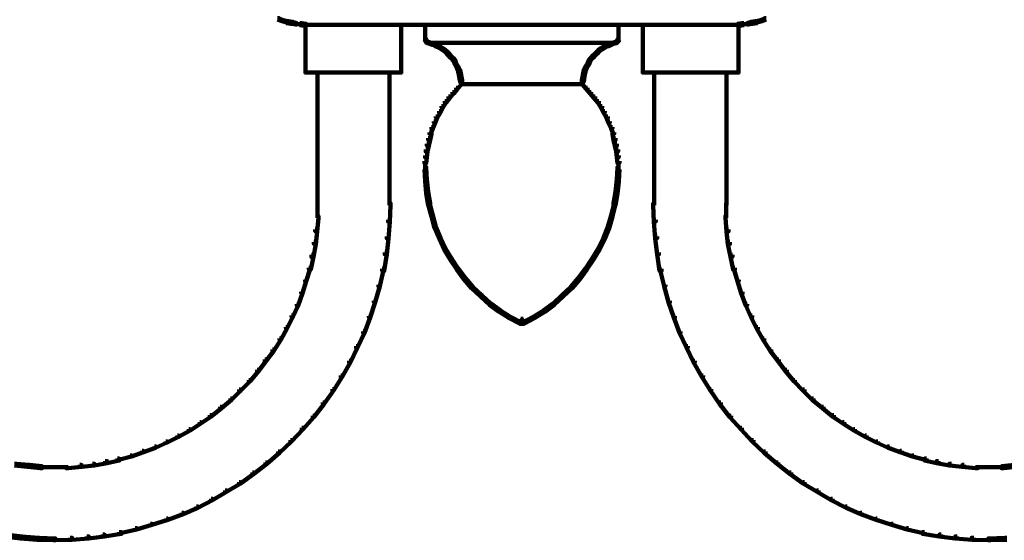
# Model space of a CAD drawing. Units: inches. Extents: x -4.4 to 15.1, y -17.6 to 26.2.
# Drawn here: x 2.9 to 7.8, y -12.7 to -10.1 of the extents above; entities that cross this region are included whole.
import ezdxf

# ---------------------------------------------------------------- set-up
doc = ezdxf.new("R2010")
doc.units = ezdxf.units.IN
doc.header["$MEASUREMENT"] = 0
doc.layers.add('Layer 1', color=7, linetype='Continuous')

# ---------------------------------------------------------------- blocks, each defined once
blk = doc.blocks.new('block 8')
at = {"layer": 'Layer 1', "color": 7, "lineweight": 90, "true_color": 0xffffff}
for points in [[(4.3008, -10.1138), (4.5478, -10.1138)], [(4.3008, -10.1138), (5.381, -10.1138)], [(4.3055, -10.1092), (4.3055, -10.3561)], [(4.5384, -10.1138), (4.7855, -10.1138)], [(4.7807, -10.1092), (4.7807, -10.3561)], [(4.8964, -10.1138), (5.381, -10.1138)], [(4.901, -10.1092), (4.901, -10.182)], [(4.8964, -10.182), (4.9027, -10.182), (4.909, -10.1914), (4.909, -10.1978), (4.9027, -10.1978), (4.8964, -10.1882)], [(4.901, -10.1724), (4.901, -10.1914)], [(4.9027, -10.1914), (4.909, -10.1914), (4.9154, -10.1978), (4.9154, -10.2042), (4.909, -10.2042), (4.9027, -10.1978)], [(4.909, -10.1978), (4.9154, -10.1978), (4.9249, -10.2009), (4.9249, -10.2073), (4.9185, -10.2073), (4.909, -10.2042)], [(4.9185, -10.2009), (4.9249, -10.2009), (4.9407, -10.2073), (4.9407, -10.2135), (4.9344, -10.2135), (4.9185, -10.2073)], [(4.9249, -10.2025), (5.381, -10.2025)], [(4.9344, -10.2073), (4.9407, -10.2073), (4.9565, -10.2135), (4.9565, -10.2199), (4.9502, -10.2199), (4.9344, -10.2135)], [(4.9502, -10.2135), (4.9565, -10.2135), (4.9724, -10.2199), (4.9724, -10.2262), (4.966, -10.2262), (4.9502, -10.2199)], [(4.966, -10.2199), (4.9724, -10.2199), (4.9881, -10.2293), (4.9881, -10.2357), (4.9818, -10.2357), (4.966, -10.2262)], [(4.9818, -10.2293), (4.9881, -10.2293), (5.0009, -10.2389), (5.0009, -10.2452), (4.9945, -10.2452), (4.9818, -10.2357)], [(4.9945, -10.2389), (5.0009, -10.2389), (5.0136, -10.2517), (5.0136, -10.2579), (5.0072, -10.2579), (4.9945, -10.2452)], [(5.0072, -10.2517), (5.0136, -10.2517), (5.0261, -10.2641), (5.0261, -10.2706), (5.0199, -10.2706), (5.0072, -10.2579)], [(5.0199, -10.2641), (5.0261, -10.2641), (5.0389, -10.2769), (5.0389, -10.2833), (5.0326, -10.2833), (5.0199, -10.2706)], [(5.0326, -10.2769), (5.0389, -10.2769), (5.0485, -10.2897), (5.0485, -10.296), (5.0421, -10.296), (5.0326, -10.2833)], [(5.0421, -10.2897), (5.0485, -10.2897), (5.0548, -10.3056), (5.0548, -10.3117), (5.0485, -10.3117), (5.0421, -10.296)], [(5.0485, -10.3056), (5.0548, -10.3056), (5.0642, -10.3213), (5.0642, -10.3277), (5.058, -10.3277), (5.0485, -10.3117)], [(4.3008, -10.3513), (4.5478, -10.3513)], [(4.3657, -10.3467), (4.3657, -11.0088)], [(4.5384, -10.3513), (4.7855, -10.3513)], [(4.7238, -10.3467), (4.7238, -11.0088)], [(5.058, -10.3213), (5.0642, -10.3213), (5.0706, -10.3371), (5.0706, -10.3434), (5.0642, -10.3434), (5.058, -10.3277)], [(5.0642, -10.3371), (5.0737, -10.3371), (5.077, -10.353), (5.077, -10.3624), (5.0674, -10.3624), (5.0642, -10.3467)], [(5.0674, -10.353), (5.077, -10.353), (5.0801, -10.372), (5.0801, -10.3814), (5.0706, -10.3814), (5.0674, -10.3624)], [(5.0737, -10.4036), (5.0801, -10.4036), (5.0801, -10.4101), (5.0611, -10.4322), (5.0548, -10.4322), (5.0548, -10.4258)], [(5.0706, -10.372), (5.0801, -10.372), (5.0834, -10.3878), (5.0834, -10.3973), (5.0737, -10.3973), (5.0706, -10.3814)], [(5.0785, -10.3878), (5.0785, -10.4132)], [(5.0357, -10.4479), (5.0421, -10.4479), (5.0421, -10.4543), (5.0231, -10.4766), (5.0167, -10.4766), (5.0167, -10.4701)], [(5.0548, -10.4258), (5.0611, -10.4258), (5.0611, -10.4322), (5.0421, -10.4543), (5.0357, -10.4543), (5.0357, -10.4479)], [(5.0737, -10.4084), (5.381, -10.4084)], [(4.9977, -10.4923), (5.004, -10.4923), (5.004, -10.4988), (4.9881, -10.5241), (4.9818, -10.5241), (4.9818, -10.5177)], [(5.0167, -10.4701), (5.0231, -10.4701), (5.0231, -10.4766), (5.004, -10.4988), (4.9977, -10.4988), (4.9977, -10.4923)], [(4.9692, -10.5431), (4.9756, -10.5431), (4.9756, -10.5494), (4.9598, -10.5747), (4.9534, -10.5747), (4.9534, -10.5684)], [(4.9818, -10.5177), (4.9881, -10.5177), (4.9881, -10.5241), (4.9756, -10.5494), (4.9692, -10.5494), (4.9692, -10.5431)], [(4.9439, -10.5937), (4.9502, -10.5937), (4.9502, -10.6001), (4.9375, -10.6285), (4.9312, -10.6285), (4.9312, -10.6222)], [(4.9534, -10.5684), (4.9598, -10.5684), (4.9598, -10.5747), (4.9502, -10.6001), (4.9439, -10.6001), (4.9439, -10.5937)], [(4.9217, -10.6477), (4.9312, -10.6477), (4.9312, -10.6571), (4.9249, -10.6855), (4.9154, -10.6855), (4.9154, -10.6761)], [(4.9312, -10.6222), (4.9375, -10.6222), (4.9375, -10.6285), (4.9281, -10.6539), (4.9217, -10.6539), (4.9217, -10.6477)], [(4.9154, -10.6761), (4.9249, -10.6761), (4.9249, -10.6855), (4.9185, -10.7141), (4.909, -10.7141), (4.909, -10.7046)], [(4.9027, -10.7331), (4.9122, -10.7331), (4.9122, -10.7426), (4.909, -10.7711), (4.8995, -10.7711), (4.8995, -10.7616)], [(4.909, -10.7046), (4.9185, -10.7046), (4.9185, -10.7141), (4.9122, -10.7426), (4.9027, -10.7426), (4.9027, -10.7331)], [(4.8995, -10.7616), (4.909, -10.7616), (4.909, -10.7711), (4.9058, -10.7997), (4.8964, -10.7997), (4.8964, -10.7901)], [(4.901, -10.7901), (4.901, -10.8312)], [(4.8964, -10.8218), (4.9058, -10.8218), (4.909, -10.882), (4.909, -10.8915), (4.8995, -10.8915), (4.8964, -10.8312)], [(4.8995, -10.882), (4.909, -10.882), (4.9154, -10.9421), (4.9154, -10.9517), (4.9058, -10.9517), (4.8995, -10.8915)], [(4.9058, -10.9421), (4.9154, -10.9421), (4.9249, -10.9992), (4.9249, -11.0088), (4.9154, -11.0088), (4.9058, -10.9517)], [(4.9154, -10.9992), (4.9217, -10.9992), (4.9375, -11.0594), (4.9375, -11.0656), (4.9312, -11.0656), (4.9154, -11.0055)], [(4.9312, -11.0594), (4.9375, -11.0594), (4.9534, -11.1163), (4.9534, -11.1228), (4.947, -11.1228), (4.9312, -11.0656)], [(4.947, -11.1163), (4.9534, -11.1163), (4.9756, -11.1703), (4.9756, -11.1767), (4.9692, -11.1767), (4.947, -11.1228)], [(4.9692, -11.1703), (4.9756, -11.1703), (5.0009, -11.2241), (5.0009, -11.2305), (4.9945, -11.2305), (4.9692, -11.1767)], [(4.9945, -11.2241), (5.0009, -11.2241), (5.0326, -11.2748), (5.0326, -11.2813), (5.0261, -11.2813), (4.9945, -11.2305)], [(5.0261, -11.2748), (5.0326, -11.2748), (5.0642, -11.3223), (5.0642, -11.3286), (5.058, -11.3286), (5.0261, -11.2813)], [(5.058, -11.3223), (5.0642, -11.3223), (5.0991, -11.3699), (5.0991, -11.3761), (5.0928, -11.3761), (5.058, -11.3286)], [(5.0928, -11.3699), (5.0991, -11.3699), (5.1371, -11.4142), (5.1371, -11.4205), (5.1307, -11.4205), (5.0928, -11.3761)], [(5.1307, -11.4142), (5.1371, -11.4142), (5.1815, -11.4554), (5.1815, -11.4617), (5.1751, -11.4617), (5.1307, -11.4205)], [(5.1751, -11.4554), (5.1815, -11.4554), (5.2259, -11.4966), (5.2259, -11.5029), (5.2195, -11.5029), (5.1751, -11.4617)], [(5.2195, -11.4966), (5.2259, -11.4966), (5.2734, -11.5313), (5.2734, -11.5377), (5.2669, -11.5377), (5.2195, -11.5029)], [(5.2669, -11.5313), (5.2734, -11.5313), (5.3239, -11.563), (5.3239, -11.5694), (5.3177, -11.5694), (5.2669, -11.5377)], [(5.3177, -11.563), (5.3239, -11.563), (5.3779, -11.5916), (5.3779, -11.598), (5.3716, -11.598), (5.3177, -11.5694)], [(5.3748, -11.5726), (5.3779, -11.5726), (5.3937, -11.5885), (5.3937, -11.5916), (5.3906, -11.5916), (5.3748, -11.5756)]]:
    blk.add_lwpolyline(points, dxfattribs=at)
blk = doc.blocks.new('block 7')
at = {"layer": 'Layer 1', "color": 7, "lineweight": 90, "true_color": 0xffffff}
for points in [[(4.1678, -10.0805), (4.1741, -10.0805), (4.1962, -10.09), (4.1962, -10.0964), (4.1899, -10.0964), (4.1678, -10.0869)], [(4.1899, -10.09), (4.1962, -10.09), (4.2184, -10.0964), (4.2184, -10.1027), (4.2122, -10.1027), (4.1899, -10.0964)], [(4.2122, -10.0964), (4.2216, -10.0964), (4.2438, -10.0994), (4.2438, -10.1092), (4.2343, -10.1092), (4.2122, -10.1057)], [(4.2343, -10.0994), (4.2405, -10.0994), (4.2628, -10.1057), (4.2628, -10.1122), (4.2565, -10.1122), (4.2343, -10.1057)], [(4.2565, -10.1106), (4.2881, -10.1106)], [(4.2786, -10.1057), (4.2881, -10.1057), (4.3104, -10.1092), (4.3104, -10.1185), (4.3008, -10.1185), (4.2786, -10.1154)], [(4.3657, -10.9992), (4.3657, -11.0722)], [(4.7189, -10.9992), (4.7285, -10.9992), (4.7285, -11.0088), (4.7252, -11.091), (4.7158, -11.091), (4.7158, -11.0815)], [(4.361, -11.0625), (4.3705, -11.0625), (4.3705, -11.0722), (4.3641, -11.1387), (4.3547, -11.1387), (4.3547, -11.129)], [(4.7158, -11.0815), (4.7252, -11.0815), (4.7252, -11.091), (4.7189, -11.1734), (4.7095, -11.1734), (4.7095, -11.1639)], [(4.3547, -11.129), (4.3641, -11.129), (4.3641, -11.1387), (4.3578, -11.202), (4.3483, -11.202), (4.3483, -11.1925)], [(4.7095, -11.1639), (4.7189, -11.1639), (4.7189, -11.1734), (4.7095, -11.2526), (4.6999, -11.2526), (4.6999, -11.2431)], [(4.3483, -11.1925), (4.3578, -11.1925), (4.3578, -11.202), (4.3452, -11.2653), (4.3356, -11.2653), (4.3356, -11.2558)], [(4.3356, -11.2558), (4.3452, -11.2558), (4.3452, -11.2653), (4.3325, -11.3286), (4.323, -11.3286), (4.323, -11.3191)], [(4.6999, -11.2431), (4.7095, -11.2431), (4.7095, -11.2526), (4.6968, -11.335), (4.6871, -11.335), (4.6871, -11.3255)], [(4.323, -11.3191), (4.3292, -11.3191), (4.3292, -11.3255), (4.3104, -11.3856), (4.3039, -11.3856), (4.3039, -11.3794)], [(4.6871, -11.3255), (4.6936, -11.3255), (4.6936, -11.3318), (4.6747, -11.4111), (4.6683, -11.4111), (4.6683, -11.4047)], [(4.3039, -11.3794), (4.3104, -11.3794), (4.3104, -11.3856), (4.2912, -11.4459), (4.2849, -11.4459), (4.2849, -11.4395)], [(4.6683, -11.4047), (4.6747, -11.4047), (4.6747, -11.4111), (4.6524, -11.4902), (4.646, -11.4902), (4.646, -11.4839)], [(4.2849, -11.4395), (4.2912, -11.4395), (4.2912, -11.4459), (4.2691, -11.506), (4.2628, -11.506), (4.2628, -11.4998)], [(4.2628, -11.4998), (4.2691, -11.4998), (4.2691, -11.506), (4.2438, -11.563), (4.2374, -11.563), (4.2374, -11.5567)], [(4.646, -11.4839), (4.6524, -11.4839), (4.6524, -11.4902), (4.6271, -11.5664), (4.6207, -11.5664), (4.6207, -11.5599)], [(4.2374, -11.5567), (4.2438, -11.5567), (4.2438, -11.563), (4.2152, -11.62), (4.209, -11.62), (4.209, -11.6138)], [(4.6207, -11.5599), (4.6271, -11.5599), (4.6271, -11.5664), (4.5985, -11.6423), (4.5922, -11.6423), (4.5922, -11.636)], [(4.209, -11.6138), (4.2152, -11.6138), (4.2152, -11.62), (4.1835, -11.6772), (4.1773, -11.6772), (4.1773, -11.6708)], [(4.1773, -11.6708), (4.1835, -11.6708), (4.1835, -11.6772), (4.1487, -11.731), (4.1423, -11.731), (4.1423, -11.7245)], [(4.5922, -11.636), (4.5985, -11.636), (4.5985, -11.6423), (4.5638, -11.7152), (4.5573, -11.7152), (4.5573, -11.7089)], [(4.1423, -11.7245), (4.1487, -11.7245), (4.1487, -11.731), (4.1108, -11.7817), (4.1043, -11.7817), (4.1043, -11.7754)], [(4.5573, -11.7089), (4.5638, -11.7089), (4.5638, -11.7152), (4.5289, -11.788), (4.5226, -11.788), (4.5226, -11.7817)], [(4.1043, -11.7754), (4.1108, -11.7754), (4.1108, -11.7817), (4.0727, -11.8324), (4.0664, -11.8324), (4.0664, -11.826)], [(4.5226, -11.7817), (4.5289, -11.7817), (4.5289, -11.788), (4.4877, -11.8609), (4.4814, -11.8609), (4.4814, -11.8546)], [(4.0664, -11.826), (4.0727, -11.826), (4.0727, -11.8324), (4.0315, -11.883), (4.0251, -11.883), (4.0251, -11.8767)], [(4.4814, -11.8546), (4.4877, -11.8546), (4.4877, -11.8609), (4.4465, -11.9273), (4.4402, -11.9273), (4.4402, -11.9211)], [(4.0251, -11.8767), (4.0315, -11.8767), (4.0315, -11.883), (3.9839, -11.9307), (3.9777, -11.9307), (3.9777, -11.9243)], [(4.4402, -11.9211), (4.4465, -11.9211), (4.4465, -11.9273), (4.399, -11.9939), (4.3927, -11.9939), (4.3927, -11.9876)], [(3.9333, -11.9686), (3.9396, -11.9686), (3.9396, -11.975), (3.889, -12.0161), (3.8826, -12.0161), (3.8826, -12.0098)], [(3.9777, -11.9243), (3.9839, -11.9243), (3.9839, -11.9307), (3.9396, -11.975), (3.9333, -11.975), (3.9333, -11.9686)], [(3.8826, -12.0098), (3.889, -12.0098), (3.889, -12.0161), (3.8382, -12.0573), (3.8319, -12.0573), (3.8319, -12.051)], [(4.3927, -11.9876), (4.399, -11.9876), (4.399, -11.9939), (4.3483, -12.0604), (4.3419, -12.0604), (4.3419, -12.0541)], [(3.8319, -12.051), (3.8382, -12.051), (3.8382, -12.0573), (3.7876, -12.0922), (3.7813, -12.0922), (3.7813, -12.0858)], [(4.3419, -12.0541), (4.3483, -12.0541), (4.3483, -12.0604), (4.2945, -12.1207), (4.2881, -12.1207), (4.2881, -12.1142)], [(3.7813, -12.0858), (3.7876, -12.0858), (3.7876, -12.0922), (3.7337, -12.1269), (3.7273, -12.1269), (3.7273, -12.1207)], [(4.2881, -12.1142), (4.2945, -12.1142), (4.2945, -12.1207), (4.2374, -12.1808), (4.2311, -12.1808), (4.2311, -12.1745)], [(3.6704, -12.1522), (3.6768, -12.1522), (3.6768, -12.1587), (3.6197, -12.1872), (3.6134, -12.1872), (3.6134, -12.1808)], [(3.7273, -12.1207), (3.7337, -12.1207), (3.7337, -12.1269), (3.6768, -12.1587), (3.6704, -12.1587), (3.6704, -12.1522)], [(3.5563, -12.2062), (3.5626, -12.2062), (3.5626, -12.2125), (3.5025, -12.2347), (3.4961, -12.2347), (3.4961, -12.2284)], [(3.6134, -12.1808), (3.6197, -12.1808), (3.6197, -12.1872), (3.5626, -12.2125), (3.5563, -12.2125), (3.5563, -12.2062)], [(4.2311, -12.1745), (4.2374, -12.1745), (4.2374, -12.1808), (4.1773, -12.2379), (4.1709, -12.2379), (4.1709, -12.2314)], [(3.4359, -12.2504), (3.4423, -12.2504), (3.4423, -12.2567), (3.3789, -12.2728), (3.3726, -12.2728), (3.3726, -12.2664)], [(3.4961, -12.2284), (3.5025, -12.2284), (3.5025, -12.2347), (3.4423, -12.2567), (3.4359, -12.2567), (3.4359, -12.2504)], [(4.1709, -12.2314), (4.1773, -12.2314), (4.1773, -12.2379), (4.1139, -12.2917), (4.1076, -12.2917), (4.1076, -12.2853)], [(2.8625, -12.2917), (2.8721, -12.2917), (2.9354, -12.298), (2.9354, -12.3076), (2.926, -12.3076), (2.8625, -12.3011)], [(2.926, -12.298), (2.9354, -12.298), (2.9988, -12.3045), (2.9988, -12.3139), (2.9893, -12.3139), (2.926, -12.3076)], [(2.9893, -12.3092), (3.0653, -12.3092)], [(3.0558, -12.3092), (3.1286, -12.3092)], [(3.1857, -12.298), (3.1951, -12.298), (3.1951, -12.3076), (3.1286, -12.3139), (3.1192, -12.3139), (3.1192, -12.3045)], [(3.2491, -12.2917), (3.2586, -12.2917), (3.2586, -12.3011), (3.1951, -12.3076), (3.1857, -12.3076), (3.1857, -12.298)], [(3.3124, -12.2791), (3.3218, -12.2791), (3.3218, -12.2885), (3.2586, -12.3011), (3.2491, -12.3011), (3.2491, -12.2917)], [(3.3726, -12.2664), (3.3822, -12.2664), (3.3822, -12.2759), (3.3218, -12.2885), (3.3124, -12.2885), (3.3124, -12.2791)], [(4.1076, -12.2853), (4.1139, -12.2853), (4.1139, -12.2917), (4.0505, -12.3424), (4.0441, -12.3424), (4.0441, -12.3362)], [(4.0441, -12.3362), (4.0505, -12.3362), (4.0505, -12.3424), (3.9839, -12.39), (3.9777, -12.39), (3.9777, -12.3835)], [(3.9777, -12.3835), (3.9839, -12.3835), (3.9839, -12.39), (3.9143, -12.431), (3.908, -12.431), (3.908, -12.4246)], [(3.908, -12.4246), (3.9143, -12.4246), (3.9143, -12.431), (3.8446, -12.4723), (3.8382, -12.4723), (3.8382, -12.466)], [(3.7654, -12.5039), (3.7717, -12.5039), (3.7717, -12.5103), (3.6989, -12.5419), (3.6926, -12.5419), (3.6926, -12.5355)], [(3.8382, -12.466), (3.8446, -12.466), (3.8446, -12.4723), (3.7717, -12.5103), (3.7654, -12.5103), (3.7654, -12.5039)], [(3.6926, -12.5355), (3.6989, -12.5355), (3.6989, -12.5419), (3.6228, -12.5705), (3.6165, -12.5705), (3.6165, -12.5643)], [(3.5373, -12.5895), (3.5436, -12.5895), (3.5436, -12.5958), (3.4676, -12.618), (3.4614, -12.618), (3.4614, -12.6115)], [(3.6165, -12.5643), (3.6228, -12.5643), (3.6228, -12.5705), (3.5436, -12.5958), (3.5373, -12.5958), (3.5373, -12.5895)], [(2.8087, -12.6433), (2.8182, -12.6433), (2.9006, -12.6528), (2.9006, -12.6625), (2.8911, -12.6625), (2.8087, -12.6528)], [(2.8911, -12.6528), (2.9006, -12.6528), (2.9829, -12.6591), (2.9829, -12.6688), (2.9735, -12.6688), (2.8911, -12.6625)], [(3.2204, -12.6528), (3.23, -12.6528), (3.23, -12.6625), (3.1477, -12.6688), (3.1382, -12.6688), (3.1382, -12.6591)], [(3.2997, -12.6433), (3.3092, -12.6433), (3.3092, -12.6528), (3.23, -12.6625), (3.2204, -12.6625), (3.2204, -12.6528)], [(3.3822, -12.6307), (3.3915, -12.6307), (3.3915, -12.6402), (3.3092, -12.6528), (3.2997, -12.6528), (3.2997, -12.6433)], [(3.4614, -12.6115), (3.4676, -12.6115), (3.4676, -12.618), (3.3884, -12.637), (3.3822, -12.637), (3.3822, -12.6307)], [(2.9735, -12.6591), (2.9829, -12.6591), (3.0653, -12.6625), (3.0653, -12.6719), (3.0558, -12.6719), (2.9735, -12.6688)], [(3.1382, -12.6591), (3.1477, -12.6591), (3.1477, -12.6688), (3.0653, -12.6719), (3.0558, -12.6719), (3.0558, -12.6625)]]:
    blk.add_lwpolyline(points, dxfattribs=at)
at = {"layer": 'Layer 1'}
blk.add_blockref('block 8', (0, 0), dxfattribs=at)
blk = doc.blocks.new('block 10')
at = {"layer": 'Layer 1', "color": 7, "lineweight": 90, "true_color": 0xffffff}
for points in [[(5.8641, -10.1138), (5.3795, -10.1138)], [(6.4597, -10.1138), (5.3795, -10.1138)], [(5.8595, -10.1092), (5.8595, -10.182)], [(6.2222, -10.1138), (5.975, -10.1138)], [(5.9799, -10.1092), (5.9799, -10.3561)], [(6.4597, -10.1138), (6.2127, -10.1138)], [(6.455, -10.1092), (6.455, -10.3561)], [(5.8357, -10.2025), (5.3795, -10.2025)], [(5.8261, -10.2073), (5.8199, -10.2073), (5.804, -10.2135), (5.804, -10.2199), (5.8103, -10.2199), (5.8261, -10.2135)], [(5.842, -10.2009), (5.8357, -10.2009), (5.8199, -10.2073), (5.8199, -10.2135), (5.8261, -10.2135), (5.842, -10.2073)], [(5.8515, -10.1978), (5.8452, -10.1978), (5.8357, -10.2009), (5.8357, -10.2073), (5.842, -10.2073), (5.8515, -10.2042)], [(5.8579, -10.1914), (5.8515, -10.1914), (5.8452, -10.1978), (5.8452, -10.2042), (5.8515, -10.2042), (5.8579, -10.1978)], [(5.8641, -10.182), (5.8579, -10.182), (5.8515, -10.1914), (5.8515, -10.1978), (5.8579, -10.1978), (5.8641, -10.1882)], [(5.8595, -10.1724), (5.8595, -10.1914)], [(5.7534, -10.2517), (5.7469, -10.2517), (5.7343, -10.2641), (5.7343, -10.2706), (5.7406, -10.2706), (5.7534, -10.2579)], [(5.766, -10.2389), (5.7596, -10.2389), (5.7469, -10.2517), (5.7469, -10.2579), (5.7534, -10.2579), (5.766, -10.2452)], [(5.7787, -10.2293), (5.7724, -10.2293), (5.7596, -10.2389), (5.7596, -10.2452), (5.766, -10.2452), (5.7787, -10.2357)], [(5.7945, -10.2199), (5.7882, -10.2199), (5.7724, -10.2293), (5.7724, -10.2357), (5.7787, -10.2357), (5.7945, -10.2262)], [(5.8103, -10.2135), (5.804, -10.2135), (5.7882, -10.2199), (5.7882, -10.2262), (5.7945, -10.2262), (5.8103, -10.2199)], [(5.7121, -10.3056), (5.7059, -10.3056), (5.6963, -10.3213), (5.6963, -10.3277), (5.7026, -10.3277), (5.7121, -10.3117)], [(5.7185, -10.2897), (5.7121, -10.2897), (5.7059, -10.3056), (5.7059, -10.3117), (5.7121, -10.3117), (5.7185, -10.296)], [(5.7281, -10.2769), (5.7217, -10.2769), (5.7121, -10.2897), (5.7121, -10.296), (5.7185, -10.296), (5.7281, -10.2833)], [(5.7406, -10.2641), (5.7343, -10.2641), (5.7217, -10.2769), (5.7217, -10.2833), (5.7281, -10.2833), (5.7406, -10.2706)], [(5.6931, -10.353), (5.6837, -10.353), (5.6805, -10.372), (5.6805, -10.3814), (5.69, -10.3814), (5.6931, -10.3624)], [(5.6963, -10.3371), (5.6869, -10.3371), (5.6837, -10.353), (5.6837, -10.3624), (5.6931, -10.3624), (5.6963, -10.3467)], [(5.7026, -10.3213), (5.6963, -10.3213), (5.69, -10.3371), (5.69, -10.3434), (5.6963, -10.3434), (5.7026, -10.3277)], [(6.2222, -10.3513), (5.975, -10.3513)], [(6.0369, -10.3467), (6.0369, -11.0088)], [(6.4597, -10.3513), (6.2127, -10.3513)], [(6.3949, -10.3467), (6.3949, -11.0088)], [(5.69, -10.372), (5.6805, -10.372), (5.6772, -10.3878), (5.6772, -10.3973), (5.6869, -10.3973), (5.69, -10.3814)], [(5.6869, -10.4036), (5.6805, -10.4036), (5.6805, -10.4101), (5.6994, -10.4322), (5.7059, -10.4322), (5.7059, -10.4258)], [(5.682, -10.3878), (5.682, -10.4132)], [(5.6869, -10.4084), (5.3795, -10.4084)], [(5.7059, -10.4258), (5.6994, -10.4258), (5.6994, -10.4322), (5.7185, -10.4543), (5.7248, -10.4543), (5.7248, -10.4479)], [(5.7248, -10.4479), (5.7185, -10.4479), (5.7185, -10.4543), (5.7375, -10.4766), (5.7438, -10.4766), (5.7438, -10.4701)], [(5.7438, -10.4701), (5.7375, -10.4701), (5.7375, -10.4766), (5.7565, -10.4988), (5.7628, -10.4988), (5.7628, -10.4923)], [(5.7628, -10.4923), (5.7565, -10.4923), (5.7565, -10.4988), (5.7724, -10.5241), (5.7787, -10.5241), (5.7787, -10.5177)], [(5.7787, -10.5177), (5.7724, -10.5177), (5.7724, -10.5241), (5.785, -10.5494), (5.7914, -10.5494), (5.7914, -10.5431)], [(5.7914, -10.5431), (5.785, -10.5431), (5.785, -10.5494), (5.8009, -10.5747), (5.8072, -10.5747), (5.8072, -10.5684)], [(5.8072, -10.5684), (5.8009, -10.5684), (5.8009, -10.5747), (5.8103, -10.6001), (5.8166, -10.6001), (5.8166, -10.5937)], [(5.8166, -10.5937), (5.8103, -10.5937), (5.8103, -10.6001), (5.823, -10.6285), (5.8293, -10.6285), (5.8293, -10.6222)], [(5.8293, -10.6222), (5.823, -10.6222), (5.823, -10.6285), (5.8326, -10.6539), (5.8389, -10.6539), (5.8389, -10.6477)], [(5.8389, -10.6477), (5.8293, -10.6477), (5.8293, -10.6571), (5.8357, -10.6855), (5.8452, -10.6855), (5.8452, -10.6761)], [(5.8452, -10.6761), (5.8357, -10.6761), (5.8357, -10.6855), (5.842, -10.7141), (5.8515, -10.7141), (5.8515, -10.7046)], [(5.8515, -10.7046), (5.842, -10.7046), (5.842, -10.7141), (5.8484, -10.7426), (5.8579, -10.7426), (5.8579, -10.7331)], [(5.8579, -10.7331), (5.8484, -10.7331), (5.8484, -10.7426), (5.8515, -10.7711), (5.861, -10.7711), (5.861, -10.7616)], [(5.861, -10.7616), (5.8515, -10.7616), (5.8515, -10.7711), (5.8547, -10.7997), (5.8641, -10.7997), (5.8641, -10.7901)], [(5.8595, -10.7901), (5.8595, -10.8312)], [(5.8641, -10.8218), (5.8547, -10.8218), (5.8515, -10.882), (5.8515, -10.8915), (5.861, -10.8915), (5.8641, -10.8312)], [(5.861, -10.882), (5.8515, -10.882), (5.8452, -10.9421), (5.8452, -10.9517), (5.8547, -10.9517), (5.861, -10.8915)], [(5.8547, -10.9421), (5.8452, -10.9421), (5.8357, -10.9992), (5.8357, -11.0088), (5.8452, -11.0088), (5.8547, -10.9517)], [(5.8452, -10.9992), (5.8389, -10.9992), (5.823, -11.0594), (5.823, -11.0656), (5.8293, -11.0656), (5.8452, -11.0055)], [(5.8293, -11.0594), (5.823, -11.0594), (5.8072, -11.1163), (5.8072, -11.1228), (5.8137, -11.1228), (5.8293, -11.0656)], [(5.8137, -11.1163), (5.8072, -11.1163), (5.785, -11.1703), (5.785, -11.1767), (5.7914, -11.1767), (5.8137, -11.1228)], [(5.7914, -11.1703), (5.785, -11.1703), (5.7596, -11.2241), (5.7596, -11.2305), (5.766, -11.2305), (5.7914, -11.1767)], [(5.766, -11.2241), (5.7596, -11.2241), (5.7281, -11.2748), (5.7281, -11.2813), (5.7343, -11.2813), (5.766, -11.2305)], [(5.7343, -11.2748), (5.7281, -11.2748), (5.6963, -11.3223), (5.6963, -11.3286), (5.7026, -11.3286), (5.7343, -11.2813)], [(5.7026, -11.3223), (5.6963, -11.3223), (5.6615, -11.3699), (5.6615, -11.3761), (5.6677, -11.3761), (5.7026, -11.3286)], [(5.6677, -11.3699), (5.6615, -11.3699), (5.6234, -11.4142), (5.6234, -11.4205), (5.6297, -11.4205), (5.6677, -11.3761)], [(5.6297, -11.4142), (5.6234, -11.4142), (5.5791, -11.4554), (5.5791, -11.4617), (5.5855, -11.4617), (5.6297, -11.4205)], [(5.5855, -11.4554), (5.5791, -11.4554), (5.5348, -11.4966), (5.5348, -11.5029), (5.5412, -11.5029), (5.5855, -11.4617)], [(5.4937, -11.5313), (5.4872, -11.5313), (5.4365, -11.563), (5.4365, -11.5694), (5.4428, -11.5694), (5.4937, -11.5377)], [(5.5412, -11.4966), (5.5348, -11.4966), (5.4872, -11.5313), (5.4872, -11.5377), (5.4937, -11.5377), (5.5412, -11.5029)], [(5.3859, -11.5726), (5.3827, -11.5726), (5.3669, -11.5885), (5.3669, -11.5916), (5.3701, -11.5916), (5.3859, -11.5756)], [(5.4428, -11.563), (5.4365, -11.563), (5.3827, -11.5916), (5.3827, -11.598), (5.3891, -11.598), (5.4428, -11.5694)]]:
    blk.add_lwpolyline(points, dxfattribs=at)
blk = doc.blocks.new('block 9')
at = {"layer": 'Layer 1', "color": 7, "lineweight": 90, "true_color": 0xffffff}
for points in [[(6.482, -10.1057), (6.4724, -10.1057), (6.4503, -10.1092), (6.4503, -10.1185), (6.4597, -10.1185), (6.482, -10.1154)], [(6.5041, -10.1106), (6.4724, -10.1106)], [(6.5264, -10.0994), (6.52, -10.0994), (6.4978, -10.1057), (6.4978, -10.1122), (6.5041, -10.1122), (6.5264, -10.1057)], [(6.5484, -10.0964), (6.5389, -10.0964), (6.5168, -10.0994), (6.5168, -10.1092), (6.5264, -10.1092), (6.5484, -10.1057)], [(6.5707, -10.09), (6.5644, -10.09), (6.5421, -10.0964), (6.5421, -10.1027), (6.5484, -10.1027), (6.5707, -10.0964)], [(6.5928, -10.0805), (6.5866, -10.0805), (6.5644, -10.09), (6.5644, -10.0964), (6.5707, -10.0964), (6.5928, -10.0869)], [(6.0415, -10.9992), (6.0321, -10.9992), (6.0321, -11.0088), (6.0353, -11.091), (6.0448, -11.091), (6.0448, -11.0815)], [(6.3947, -10.9992), (6.3947, -11.0722)], [(6.0448, -11.0815), (6.0353, -11.0815), (6.0353, -11.091), (6.0415, -11.1734), (6.051, -11.1734), (6.051, -11.1639)], [(6.3996, -11.0625), (6.3902, -11.0625), (6.3902, -11.0722), (6.3964, -11.1387), (6.406, -11.1387), (6.406, -11.129)], [(6.406, -11.129), (6.3964, -11.129), (6.3964, -11.1387), (6.4028, -11.202), (6.4124, -11.202), (6.4124, -11.1925)], [(6.051, -11.1639), (6.0415, -11.1639), (6.0415, -11.1734), (6.051, -11.2526), (6.0606, -11.2526), (6.0606, -11.2431)], [(6.4124, -11.1925), (6.4028, -11.1925), (6.4028, -11.202), (6.4153, -11.2653), (6.4249, -11.2653), (6.4249, -11.2558)], [(6.0606, -11.2431), (6.051, -11.2431), (6.051, -11.2526), (6.0639, -11.335), (6.0733, -11.335), (6.0733, -11.3255)], [(6.4249, -11.2558), (6.4153, -11.2558), (6.4153, -11.2653), (6.4281, -11.3286), (6.4376, -11.3286), (6.4376, -11.3191)], [(6.0733, -11.3255), (6.067, -11.3255), (6.067, -11.3318), (6.086, -11.4111), (6.0923, -11.4111), (6.0923, -11.4047)], [(6.4376, -11.3191), (6.4313, -11.3191), (6.4313, -11.3255), (6.4503, -11.3856), (6.4566, -11.3856), (6.4566, -11.3794)], [(6.4566, -11.3794), (6.4503, -11.3794), (6.4503, -11.3856), (6.4693, -11.4459), (6.4756, -11.4459), (6.4756, -11.4395)], [(6.0923, -11.4047), (6.086, -11.4047), (6.086, -11.4111), (6.1082, -11.4902), (6.1145, -11.4902), (6.1145, -11.4839)], [(6.4756, -11.4395), (6.4693, -11.4395), (6.4693, -11.4459), (6.4916, -11.506), (6.4978, -11.506), (6.4978, -11.4998)], [(6.1145, -11.4839), (6.1082, -11.4839), (6.1082, -11.4902), (6.1335, -11.5664), (6.1399, -11.5664), (6.1399, -11.5599)], [(6.4978, -11.4998), (6.4916, -11.4998), (6.4916, -11.506), (6.5168, -11.563), (6.5232, -11.563), (6.5232, -11.5567)], [(6.1399, -11.5599), (6.1335, -11.5599), (6.1335, -11.5664), (6.1619, -11.6423), (6.1682, -11.6423), (6.1682, -11.636)], [(6.5232, -11.5567), (6.5168, -11.5567), (6.5168, -11.563), (6.5453, -11.62), (6.5516, -11.62), (6.5516, -11.6138)], [(6.5516, -11.6138), (6.5453, -11.6138), (6.5453, -11.62), (6.577, -11.6772), (6.5833, -11.6772), (6.5833, -11.6708)], [(6.1682, -11.636), (6.1619, -11.636), (6.1619, -11.6423), (6.1969, -11.7152), (6.2032, -11.7152), (6.2032, -11.7089)], [(6.5833, -11.6708), (6.577, -11.6708), (6.577, -11.6772), (6.6118, -11.731), (6.618, -11.731), (6.618, -11.7245)], [(6.2032, -11.7089), (6.1969, -11.7089), (6.1969, -11.7152), (6.2317, -11.788), (6.238, -11.788), (6.238, -11.7817)], [(6.618, -11.7245), (6.6118, -11.7245), (6.6118, -11.731), (6.6498, -11.7817), (6.6562, -11.7817), (6.6562, -11.7754)], [(6.6562, -11.7754), (6.6498, -11.7754), (6.6498, -11.7817), (6.6879, -11.8324), (6.6943, -11.8324), (6.6943, -11.826)], [(6.238, -11.7817), (6.2317, -11.7817), (6.2317, -11.788), (6.2728, -11.8609), (6.2792, -11.8609), (6.2792, -11.8546)], [(6.2792, -11.8546), (6.2728, -11.8546), (6.2728, -11.8609), (6.314, -11.9273), (6.3203, -11.9273), (6.3203, -11.9211)], [(6.6943, -11.826), (6.6879, -11.826), (6.6879, -11.8324), (6.7291, -11.883), (6.7354, -11.883), (6.7354, -11.8767)], [(6.3203, -11.9211), (6.314, -11.9211), (6.314, -11.9273), (6.3614, -11.9939), (6.368, -11.9939), (6.368, -11.9876)], [(6.7354, -11.8767), (6.7291, -11.8767), (6.7291, -11.883), (6.7765, -11.9307), (6.7828, -11.9307), (6.7828, -11.9243)], [(6.7828, -11.9243), (6.7765, -11.9243), (6.7765, -11.9307), (6.8209, -11.975), (6.8273, -11.975), (6.8273, -11.9686)], [(6.8273, -11.9686), (6.8209, -11.9686), (6.8209, -11.975), (6.8717, -12.0161), (6.8779, -12.0161), (6.8779, -12.0098)], [(6.368, -11.9876), (6.3614, -11.9876), (6.3614, -11.9939), (6.4124, -12.0604), (6.4186, -12.0604), (6.4186, -12.0541)], [(6.8779, -12.0098), (6.8717, -12.0098), (6.8717, -12.0161), (6.9223, -12.0573), (6.9287, -12.0573), (6.9287, -12.051)], [(6.4186, -12.0541), (6.4124, -12.0541), (6.4124, -12.0604), (6.4661, -12.1207), (6.4724, -12.1207), (6.4724, -12.1142)], [(6.9287, -12.051), (6.9223, -12.051), (6.9223, -12.0573), (6.9729, -12.0922), (6.9794, -12.0922), (6.9794, -12.0858)], [(6.4724, -12.1142), (6.4661, -12.1142), (6.4661, -12.1207), (6.5232, -12.1808), (6.5295, -12.1808), (6.5295, -12.1745)], [(6.9794, -12.0858), (6.9729, -12.0858), (6.9729, -12.0922), (7.0269, -12.1269), (7.0331, -12.1269), (7.0331, -12.1207)], [(7.0331, -12.1207), (7.0269, -12.1207), (7.0269, -12.1269), (7.0839, -12.1587), (7.0902, -12.1587), (7.0902, -12.1522)], [(7.0902, -12.1522), (7.0839, -12.1522), (7.0839, -12.1587), (7.1408, -12.1872), (7.1472, -12.1872), (7.1472, -12.1808)], [(6.5295, -12.1745), (6.5232, -12.1745), (6.5232, -12.1808), (6.5833, -12.2379), (6.5896, -12.2379), (6.5896, -12.2314)], [(7.1472, -12.1808), (7.1408, -12.1808), (7.1408, -12.1872), (7.1979, -12.2125), (7.2042, -12.2125), (7.2042, -12.2062)], [(7.2042, -12.2062), (7.1979, -12.2062), (7.1979, -12.2125), (7.2582, -12.2347), (7.2644, -12.2347), (7.2644, -12.2284)], [(6.5896, -12.2314), (6.5833, -12.2314), (6.5833, -12.2379), (6.6467, -12.2917), (6.6529, -12.2917), (6.6529, -12.2853)], [(7.2644, -12.2284), (7.2582, -12.2284), (7.2582, -12.2347), (7.3183, -12.2567), (7.3247, -12.2567), (7.3247, -12.2504)], [(7.3247, -12.2504), (7.3183, -12.2504), (7.3183, -12.2567), (7.3817, -12.2728), (7.3881, -12.2728), (7.3881, -12.2664)], [(6.6529, -12.2853), (6.6467, -12.2853), (6.6467, -12.2917), (6.7101, -12.3424), (6.7164, -12.3424), (6.7164, -12.3362)], [(7.3881, -12.2664), (7.3785, -12.2664), (7.3785, -12.2759), (7.4387, -12.2885), (7.4483, -12.2885), (7.4483, -12.2791)], [(7.4483, -12.2791), (7.4387, -12.2791), (7.4387, -12.2885), (7.502, -12.3011), (7.5116, -12.3011), (7.5116, -12.2917)], [(7.5116, -12.2917), (7.502, -12.2917), (7.502, -12.3011), (7.5654, -12.3076), (7.575, -12.3076), (7.575, -12.298)], [(7.575, -12.298), (7.5654, -12.298), (7.5654, -12.3076), (7.6319, -12.3139), (7.6415, -12.3139), (7.6415, -12.3045)], [(7.7047, -12.3092), (7.6319, -12.3092)], [(7.7712, -12.3092), (7.6952, -12.3092)], [(7.8347, -12.298), (7.8252, -12.298), (7.7618, -12.3045), (7.7618, -12.3139), (7.7712, -12.3139), (7.8347, -12.3076)], [(6.7164, -12.3362), (6.7101, -12.3362), (6.7101, -12.3424), (6.7765, -12.39), (6.7828, -12.39), (6.7828, -12.3835)], [(6.7828, -12.3835), (6.7765, -12.3835), (6.7765, -12.39), (6.8462, -12.431), (6.8527, -12.431), (6.8527, -12.4246)], [(6.8527, -12.4246), (6.8462, -12.4246), (6.8462, -12.431), (6.9158, -12.4723), (6.9223, -12.4723), (6.9223, -12.466)], [(6.9223, -12.466), (6.9158, -12.466), (6.9158, -12.4723), (6.9889, -12.5103), (6.9952, -12.5103), (6.9952, -12.5039)], [(6.9952, -12.5039), (6.9889, -12.5039), (6.9889, -12.5103), (7.0617, -12.5419), (7.068, -12.5419), (7.068, -12.5355)], [(7.068, -12.5355), (7.0617, -12.5355), (7.0617, -12.5419), (7.1378, -12.5705), (7.144, -12.5705), (7.144, -12.5643)], [(7.144, -12.5643), (7.1378, -12.5643), (7.1378, -12.5705), (7.217, -12.5958), (7.2233, -12.5958), (7.2233, -12.5895)], [(7.2233, -12.5895), (7.217, -12.5895), (7.217, -12.5958), (7.293, -12.618), (7.2993, -12.618), (7.2993, -12.6115)], [(7.2993, -12.6115), (7.293, -12.6115), (7.293, -12.618), (7.3722, -12.637), (7.3785, -12.637), (7.3785, -12.6307)], [(7.3785, -12.6307), (7.369, -12.6307), (7.369, -12.6402), (7.4514, -12.6528), (7.4608, -12.6528), (7.4608, -12.6433)], [(7.4608, -12.6433), (7.4514, -12.6433), (7.4514, -12.6528), (7.5306, -12.6625), (7.54, -12.6625), (7.54, -12.6528)], [(7.54, -12.6528), (7.5306, -12.6528), (7.5306, -12.6625), (7.6128, -12.6688), (7.6224, -12.6688), (7.6224, -12.6591)], [(7.6224, -12.6591), (7.6128, -12.6591), (7.6128, -12.6688), (7.6952, -12.6719), (7.7047, -12.6719), (7.7047, -12.6625)], [(7.787, -12.6591), (7.7776, -12.6591), (7.6952, -12.6625), (7.6952, -12.6719), (7.7047, -12.6719), (7.787, -12.6688)]]:
    blk.add_lwpolyline(points, dxfattribs=at)
at = {"layer": 'Layer 1'}
blk.add_blockref('block 10', (0, 0), dxfattribs=at)
blk = doc.blocks.new('block 6')
at = {"layer": 'Layer 1'}
for name in ['block 7', 'block 9']:
    blk.add_blockref(name, (0, 0), dxfattribs=at)
blk = doc.blocks.new('block 2')
at = {"layer": 'Layer 1'}
blk.add_blockref('block 6', (0, 0), dxfattribs=at)

msp = doc.modelspace()

# ---------------------------------------------------------------- block references
at = {"layer": 'Layer 1'}
msp.add_blockref('block 2', (0, 0), dxfattribs=at)

doc.saveas('drawing.dxf')
